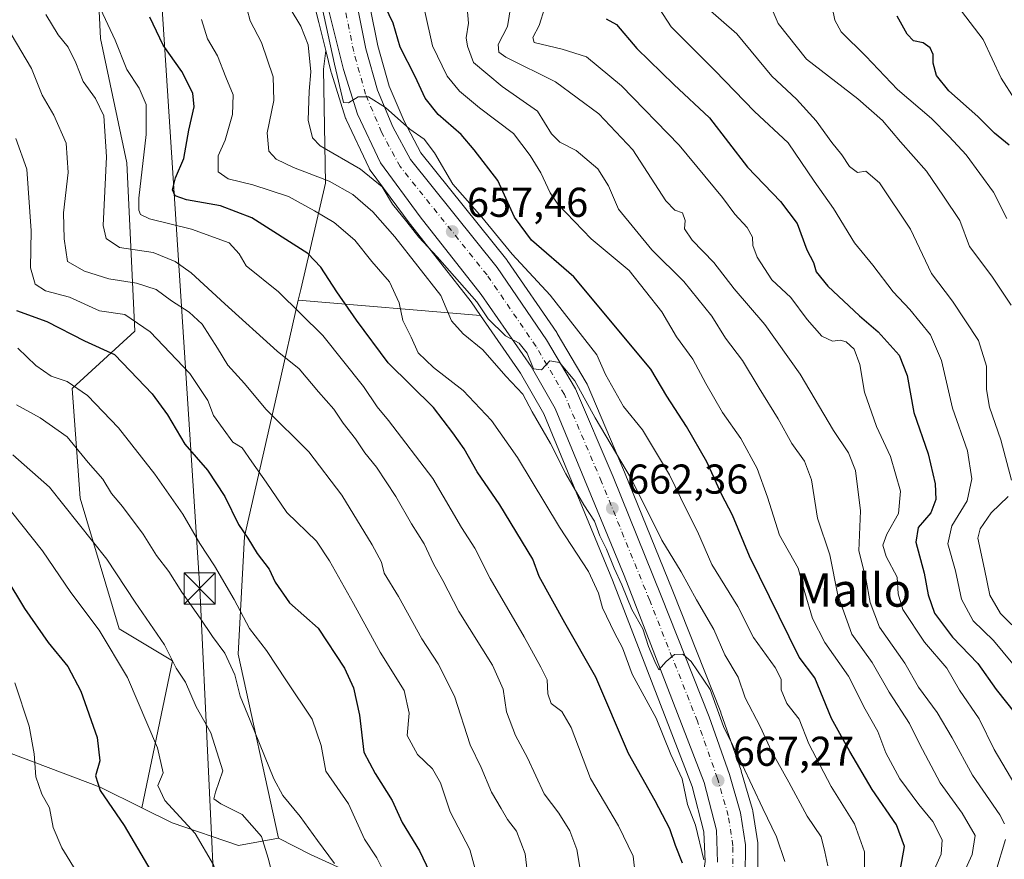
# Model space of a CAD drawing. Units: metres. Extents: x 586514 to 589957, y 4765985 to 4768351.
# Drawn here: x 588428 to 588665, y 4767681 to 4767882 of the extents above; entities that cross this region are included whole.
import ezdxf
from ezdxf.enums import TextEntityAlignment as Align

# ---------------------------------------------------------------- set-up
doc = ezdxf.new("R2010")
doc.units = ezdxf.units.M
doc.header["$MEASUREMENT"] = 0
doc.linetypes.add('DGN Style 4', pattern=[2.6384748266838614, 1.318413404963828, -0.6592067024819142, 0.001648016756204785, -0.6592067024819142])
for name, color, linetype, lineweight in [('Arbolado forestal CxS', 92, 'Continuous', 0), ('Carretera de calzada única Cxs', 7, 'Continuous', 13), ('Carretera de calzada única eje', 7, 'DGN Style 4', 0), ('Cementerio Cxs', 135, 'Continuous', 0), ('Curva de nivel maestra', 30, 'Continuous', 30), ('Curva de nivel normal', 30, 'Continuous', 0), ('Entidad de ámbito territorial', 7, 'Continuous', 0), ('Núcleo urbano CxS', 7, 'Continuous', 0), ('Punto de cota en terreno', 7, 'Continuous', 0), ('Rótulo de punto de cota en terreno', 7, 'Continuous', 0), ('Tendido', 6, 'Continuous', 0), ('Texto cartográfico', 7, 'Continuous', 0), ('Torre de tendido puntual', 7, 'Continuous', 0)]:
    doc.layers.add(name, color=color, linetype=linetype, lineweight=lineweight)
doc.styles.add('Style-Arial', font='txt')

# ---------------------------------------------------------------- blocks, each defined once
blk = doc.blocks.new('*U15')
at = {"layer": 'Arbolado forestal CxS', "color": 92, "linetype": 'Continuous', "lineweight": 0}
blk.add_polyline3d([(588444.8135000002, 4767940.5645, 669.8273000000045), (588447.8636999996, 4767877.956900001, 681.3941000000051), (588454.1602999996, 4767848.057700001, 684.0120000000024), (588456.0985000003, 4767807.6417, 695.6634000000049), (588441.0503000002, 4767793.848099999, 704.9094999999944), (588442.9313000003, 4767767.513699999, 712.8959000000032), (588452.3356999997, 4767736.1635, 717.9977999999975), (588465.1787, 4767728.4583, 715.2853000000032), (588457.7834999999, 4767693.148700001, 722.523199999996), (588447.8043000001, 4767698.116699999, 724.8032999999997), (588422.7001, 4767707.5207, 732.7084999999935)], dxfattribs=at)
blk = doc.blocks.new('5PATER')
at = {"layer": 'Cementerio Cxs', "linetype": 'Continuous', "lineweight": 0}
h = blk.add_hatch(color=51, dxfattribs=at)
edge = h.paths.add_edge_path()
edge.add_ellipse((0, 0), major_axis=(-0.1095731443231308, -0.1110710700762829), ratio=0.9994222409660322, start_angle=0, end_angle=360)
blk = doc.blocks.new('5TTEND')
at = {"layer": 'Entidad de ámbito territorial', "color": 7, "linetype": 'Continuous', "lineweight": 0}
for p, q in [((-0.375, 0.3754), (0.375, -0.3746)), ((0.3720000000000001, 0.3784000000000001), (-0.3720000000000001, -0.3776))]:
    blk.add_line(p, q, dxfattribs=at)
at = {"layer": 'Entidad de ámbito territorial', "color": 7, "linetype": 'Continuous', "lineweight": 0, "flags": 128}
blk.add_lwpolyline([(-0.375, -0.3746), (0.375, -0.3746), (0.375, 0.3754), (-0.375, 0.3754), (-0.3720000000000001, -0.3776)], dxfattribs=at)

msp = doc.modelspace()

# ---------------------------------------------------------------- linework, layer by layer
at = {"layer": 'Arbolado forestal CxS', "color": 92, "linetype": 'Continuous', "lineweight": 0, "extrusion": (0.3819647673575212, -0.0321118893108968, 0.9236188299630964), "elevation": 72307.93852449933, "flags": 128}
msp.add_lwpolyline([(4800355.951069796, -172460.3019865592), (4800355.951069795, -172507.8981734642)], dxfattribs=at)
at = {"layer": 'Arbolado forestal CxS', "color": 92, "linetype": 'Continuous', "lineweight": 0, "extrusion": (0.4274997586920706, 0.5190011053434408, 0.740190386975208), "elevation": 2726538.379287378, "flags": 128}
msp.add_lwpolyline([(2577050.300581396, -3000346.151419927), (2577024.944569241, -3000357.908158775), (2577014.083380283, -3000361.299159667)], dxfattribs=at)
msp.add_lwpolyline([(2577050.300581396, -3000346.151419927), (2577024.944569241, -3000357.908158775), (2577014.083380283, -3000361.299159667)], dxfattribs=at)
at = {"layer": 'Arbolado forestal CxS', "color": 92, "linetype": 'Continuous', "lineweight": 0}
for points in [[(588308.7977, 4768044.5955, 714.2838999999949), (588319.6118999999, 4767998.842700001, 715.6402999999991), (588337.3432999998, 4767990.4793, 710.0090999999958), (588365.2821000004, 4767991.8081, 696.1713000000018), (588390.5601000004, 4767995.797499999, 683.7069000000047), (588412.8365000002, 4767998.875700001, 672.4315999999963), (588425.1299000002, 4768001.607899999, 666.4888000000064), (588441.0515000002, 4768005.1459, 659.261799999993), (588447.9483000003, 4767975.676899999, 662.0344000000041), (588444.8135000002, 4767940.5645, 669.8273000000045), (588447.8636999996, 4767877.956900001, 681.3941000000051), (588454.1602999996, 4767848.057700001, 684.0120000000024), (588456.0985000003, 4767807.6417, 695.6634000000049), (588441.0503000002, 4767793.848099999, 704.9094999999944), (588442.9313000003, 4767767.513699999, 712.8959000000032), (588452.3356999997, 4767736.1635, 717.9977999999975), (588465.1787, 4767728.4583, 715.2853000000032), (588457.7834999999, 4767693.148700001, 722.523199999996)], [(588490.0834999997, 4768032.772299999, 646.1223999999929), (588480.6187000005, 4768005.7415, 645.0999000000012), (588480.5881000003, 4768005.649499999, 645.1033000000025), (588479.7083000002, 4768002.850500001, 645.1790000000037), (588478.3387000002, 4767998.501300001, 645.4345999999932), (588478.2505000001, 4767998.147700001, 645.4551999999967), (588476.8280999997, 4767990.484300001, 646.3972000000067), (588476.7840999998, 4767990.1051, 646.4593000000023), (588476.3240999999, 4767981.215100001, 647.8919000000024), (588476.3201000001, 4767981.0601, 647.9005000000034), (588476.3245000001, 4767980.8991, 647.9045999999944), (588476.8145000003, 4767971.779100001, 648.1131000000023), (588476.8557000002, 4767971.4191, 648.1521999999968), (588476.8819000004, 4767971.287500001, 648.1594999999943), (588478.7719000002, 4767962.807499999, 649.4023000000016), (588478.8163000002, 4767962.633500001, 649.4275000000052), (588489.0822999999, 4767926.8223, 652.892200000002), (588496.3595000004, 4767897.752699999, 655.4389999999985), (588500.3340999996, 4767881.820699999, 656.744000000006), (588502.0190000003, 4767875.066299999, 657.039300000004)], [(588496.3595000004, 4767897.752699999, 655.4389999999985), (588500.3340999996, 4767881.820699999, 656.744000000006), (588502.0190000003, 4767875.066299999, 657.039300000004), (588501.4435000002, 4767870.546900001, 658.3393999999971), (588501.8973000003, 4767843.167099999, 664.6316999999982), (588495.9722999996, 4767817.6677, 677.7212000000001), (588495.3963000001, 4767815.113700001, 678.8325999999943), (588490.6497, 4767794.082699999, 687.3286999999982), (588482.4959000006, 4767758.358300001, 699.8981000000058), (588480.9216999998, 4767730.0327, 708.5026000000071), (588490.6064999999, 4767685.8717, 712.9977999999975), (588481.0484999996, 4767684.0601, 717.744399999996), (588465.0877, 4767689.511299999, 721.0084999999963), (588457.7834999999, 4767693.148700001, 722.523199999996), (588465.1787, 4767728.4583, 715.2853000000032), (588452.3356999997, 4767736.1635, 717.9977999999975), (588442.9313000003, 4767767.513699999, 712.8959000000032), (588441.0503000002, 4767793.848099999, 704.9094999999944), (588456.0985000003, 4767807.6417, 695.6634000000049), (588454.1602999996, 4767848.057700001, 684.0120000000024), (588447.8636999996, 4767877.956900001, 681.3941000000051), (588444.8135000002, 4767940.5645, 669.8273000000045)], [(588605.8243000006, 4767677.5111, 668.4965999999986), (588605.8601000002, 4767684.2621, 667.4649999999965), (588605.8256999999, 4767684.723099999, 667.3858000000037), (588604.6557, 4767692.383099999, 666.3834999999963), (588604.6445000004, 4767692.451099999, 666.3766999999935), (588604.5701000001, 4767692.770300001, 666.3505000000005), (588601.8800999997, 4767701.990300001, 665.5083000000013), (588601.8306999998, 4767702.144099999, 665.4833000000071), (588596.9649, 4767716.0001, 664.8239999999934), (588596.9301000005, 4767716.092900001, 664.8086999999941), (588585.4149000002, 4767745.2259, 662.138300000006), (588573.8196999999, 4767773.7829, 660.3677000000025), (588564.7896999996, 4767794.956900001, 658.4165000000066), (588564.6212999999, 4767795.292099999, 658.4146000000037), (588557.6442999998, 4767807.1239, 657.8776000000071), (588557.5336999996, 4767807.297700001, 657.8989000000003), (588545.6337000001, 4767824.637700001, 655.815300000002), (588545.4999000002, 4767824.817700001, 655.7790999999997), (588524.8718999998, 4767850.523499999, 655.186799999996), (588520.8186999997, 4767858.057499999, 654.2885999999999), (588517.2386999996, 4767866.529899999, 653.9324999999953), (588514.5493000001, 4767876.200099999, 652.9584999999934), (588510.7607000005, 4767894.944499999, 651.3135000000038)], [(588510.7607000005, 4767894.944499999, 651.3135000000038), (588514.5493000001, 4767876.200099999, 652.9584999999934), (588517.2386999996, 4767866.529899999, 653.9324999999953), (588520.8186999997, 4767858.057499999, 654.2885999999999), (588524.8718999998, 4767850.523499999, 655.186799999996), (588545.4999000002, 4767824.817700001, 655.7790999999997), (588545.6337000001, 4767824.637700001, 655.815300000002), (588557.5336999996, 4767807.297700001, 657.8989000000003), (588557.6442999998, 4767807.1239, 657.8776000000071), (588564.6212999999, 4767795.292099999, 658.4146000000037), (588564.7896999996, 4767794.956900001, 658.4165000000066), (588573.8196999999, 4767773.7829, 660.3677000000025), (588585.4149000002, 4767745.2259, 662.138300000006), (588596.9301000005, 4767716.092900001, 664.8086999999941), (588596.9649, 4767716.0001, 664.8239999999934), (588601.8306999998, 4767702.144099999, 665.4833000000071), (588601.8800999997, 4767701.990300001, 665.5083000000013), (588604.5701000001, 4767692.770300001, 666.3505000000005), (588604.6445000004, 4767692.451099999, 666.3766999999935), (588604.6557, 4767692.383099999, 666.3834999999963), (588605.8256999999, 4767684.723099999, 667.3858000000037), (588605.8601000002, 4767684.2621, 667.4649999999965), (588605.8243000006, 4767677.5111, 668.4965999999986)], [(588502.0190000003, 4767875.066299999, 657.039300000004), (588501.4435000002, 4767870.546900001, 658.3393999999971), (588501.8973000003, 4767843.167099999, 664.6316999999982), (588495.9722999996, 4767817.6677, 677.7212000000001), (588495.3963000001, 4767815.113700001, 678.8325999999943)], [(588502.0190000003, 4767875.066299999, 657.039300000004), (588503.3293000003, 4767869.813899999, 657.0408000000025), (588503.3777000001, 4767869.6417, 657.0252999999939), (588506.7676999997, 4767858.841700001, 655.2859000000026), (588506.8110999997, 4767858.7141, 655.2724000000017), (588506.9162999997, 4767858.461300001, 655.2394999999962), (588512.4062999999, 4767846.8113, 658.0938000000025), (588512.5220999997, 4767846.590100001, 658.2252000000008), (588512.7061000001, 4767846.308900001, 658.3837000000058), (588522.2761000004, 4767833.3389, 659.141300000003), (588522.3321000002, 4767833.2653, 659.1258999999991), (588536.9461000003, 4767814.686699999, 660.3326999999991), (588539.2024999997, 4767811.4309, 660.5883999999933)], [(588495.3963000001, 4767815.113700001, 678.8325999999943), (588490.6497, 4767794.082699999, 687.3286999999982), (588482.4959000006, 4767758.358300001, 699.8981000000058), (588480.9216999998, 4767730.0327, 708.5026000000071), (588490.6064999999, 4767685.8717, 712.9977999999975)], [(588539.2024999997, 4767811.4309, 660.5883999999933), (588548.7903000005, 4767797.598099999, 661.7767000000022), (588554.4008999999, 4767787.786699999, 662.5941000000021), (588570.9243000001, 4767747.846100001, 666.1631999999954), (588590.0696999999, 4767698.279300001, 669.0829999999987), (588592.9035, 4767687.3751, 669.1771000000008), (588593.1524999999, 4767680.265100001, 671.013300000006), (588591.9083000004, 4767671.725299999, 671.5794000000024), (588588.8267000001, 4767662.250299999, 671.2890000000043), (588584.9627, 4767653.623500001, 671.5865000000049), (588580.3438999997, 4767645.842300001, 672.323900000003), (588574.9023000002, 4767638.606100001, 673.4134000000049), (588566.2878999999, 4767630.0493, 676.4382999999943), (588546.1517000003, 4767616.2115, 680.1146000000008)], [(588422.7001, 4767707.5207, 732.7084999999935), (588447.8043000001, 4767698.116699999, 724.8032999999997), (588457.7834999999, 4767693.148700001, 722.523199999996), (588465.0877, 4767689.511299999, 721.0084999999963), (588481.0484999996, 4767684.0601, 717.744399999996), (588490.6064999999, 4767685.8717, 712.9977999999975), (588498.3147, 4767681.9517, 710.9149999999936), (588516.7533, 4767673.522700001, 705.6763000000064), (588525.2593, 4767659.389699999, 703.6410999999936), (588546.1517000003, 4767616.2115, 680.1146000000008), (588539.1316999998, 4767611.387499999, 679.7492000000057), (588498.6586999996, 4767585.954700001, 684.3546999999963), (588466.8047000002, 4767567.801899999, 686.3821999999927), (588460.3573000003, 4767564.127900001, 686.0803000000016), (588450.5270999996, 4767559.8709, 686.6046999999963), (588440.7925000004, 4767557.610500001, 688.6057000000001), (588428.7714999998, 4767555.850099999, 689.6184000000068), (588404.9515000005, 4767555.850099999, 691.5862999999954)], [(588457.7834999999, 4767693.148700001, 722.523199999996), (588465.0877, 4767689.511299999, 721.0084999999963), (588481.0484999996, 4767684.0601, 717.744399999996), (588490.6064999999, 4767685.8717, 712.9977999999975)], [(588457.7834999999, 4767693.148700001, 722.523199999996), (588465.0877, 4767689.511299999, 721.0084999999963), (588481.0484999996, 4767684.0601, 717.744399999996), (588490.6064999999, 4767685.8717, 712.9977999999975)], [(588490.6064999999, 4767685.8717, 712.9977999999975), (588498.3147, 4767681.9517, 710.9149999999936), (588516.7533, 4767673.522700001, 705.6763000000064), (588525.2593, 4767659.389699999, 703.6410999999936), (588546.1517000003, 4767616.2115, 680.1146000000008)], [(588490.6064999999, 4767685.8717, 712.9977999999975), (588498.3147, 4767681.9517, 710.9149999999936), (588516.7533, 4767673.522700001, 705.6763000000064), (588525.2593, 4767659.389699999, 703.6410999999936), (588546.1517000003, 4767616.2115, 680.1146000000008)]]:
    msp.add_polyline3d(points, dxfattribs=at)
for points in [[(588539.2024999997, 4767811.4309, 660.5883999999933), (588495.3963000001, 4767815.113700001, 678.8325999999943), (588495.9722999996, 4767817.6677, 677.7212000000001), (588501.8973000003, 4767843.167099999, 664.6316999999982), (588501.4435000002, 4767870.546900001, 658.3393999999971), (588502.0190000003, 4767875.066299999, 657.039300000004), (588503.3293000003, 4767869.813899999, 657.0408000000025), (588503.3777000001, 4767869.6417, 657.0252999999939), (588506.7676999997, 4767858.841700001, 655.2859000000026), (588506.8110999997, 4767858.7141, 655.2724000000017), (588506.9162999997, 4767858.461300001, 655.2394999999962), (588512.4062999999, 4767846.8113, 658.0938000000025), (588512.5220999997, 4767846.590100001, 658.2252000000008), (588512.7061000001, 4767846.308900001, 658.3837000000058), (588522.2761000004, 4767833.3389, 659.141300000003), (588522.3321000002, 4767833.2653, 659.1258999999991), (588536.9461000003, 4767814.686699999, 660.3326999999991)], [(588539.2024999997, 4767811.4309, 660.5883999999933), (588548.7903000005, 4767797.598099999, 661.7767000000022), (588554.4008999999, 4767787.786699999, 662.5941000000021), (588570.9243000001, 4767747.846100001, 666.1631999999954), (588590.0696999999, 4767698.279300001, 669.0829999999987), (588592.9035, 4767687.3751, 669.1771000000008), (588593.1524999999, 4767680.265100001, 671.013300000006), (588591.9083000004, 4767671.725299999, 671.5794000000024), (588588.8267000001, 4767662.250299999, 671.2890000000043), (588584.9627, 4767653.623500001, 671.5865000000049), (588580.3438999997, 4767645.842300001, 672.323900000003), (588574.9023000002, 4767638.606100001, 673.4134000000049), (588566.2878999999, 4767630.0493, 676.4382999999943), (588546.1517000003, 4767616.2115, 680.1146000000008), (588525.2593, 4767659.389699999, 703.6410999999936), (588516.7533, 4767673.522700001, 705.6763000000064), (588498.3147, 4767681.9517, 710.9149999999936), (588490.6064999999, 4767685.8717, 712.9977999999975), (588480.9216999998, 4767730.0327, 708.5026000000071), (588482.4959000006, 4767758.358300001, 699.8981000000058), (588490.6497, 4767794.082699999, 687.3286999999982), (588495.3963000001, 4767815.113700001, 678.8325999999943)]]:
    msp.add_polyline3d(points, close=True, dxfattribs=at)
at = {"layer": 'Carretera de calzada única Cxs', "color": 7, "linetype": 'Continuous', "lineweight": 13}
for points in [[(588596.1601, 4767680.100099999, 672.4734999999928), (588595.8901000004, 4767687.8101, 673.8466999999946), (588592.9301000005, 4767699.200099999, 673.2857999999978), (588573.7100999998, 4767748.960100001, 681.1147999999957), (588557.1001000004, 4767789.110099999, 678.9900000000052), (588551.3300999999, 4767799.200099999, 674.985400000005), (588539.3601000002, 4767816.470100001, 667.3638999999966), (588524.6901000004, 4767835.120100001, 669.8698000000004), (588515.1201, 4767848.090100001, 664.5761999999959), (588509.6300999997, 4767859.7401, 662.4535999999935), (588506.2401000002, 4767870.540100001, 661.0038999999961), (588499.2701000003, 4767898.4801, 667.0956000000006)], [(588596.1601, 4767680.100099999, 672.4734999999928), (588595.8901000004, 4767687.8101, 673.8466999999946), (588592.9301000005, 4767699.200099999, 673.2857999999978), (588573.7100999998, 4767748.960100001, 681.1147999999957), (588557.1001000004, 4767789.110099999, 678.9900000000052), (588551.3300999999, 4767799.200099999, 674.985400000005), (588539.3601000002, 4767816.470100001, 667.3638999999966), (588524.6901000004, 4767835.120100001, 669.8698000000004), (588515.1201, 4767848.090100001, 664.5761999999959), (588509.6300999997, 4767859.7401, 662.4535999999935), (588506.2401000002, 4767870.540100001, 661.0038999999961), (588499.2701000003, 4767898.4801, 667.0956000000006)], [(588507.8201000001, 4767894.350099999, 660.5335999999952), (588511.6300999997, 4767875.5001, 662.4930000000022), (588514.4001000002, 4767865.540100001, 663.193499999994), (588518.1101000002, 4767856.7601, 660.4511000000057), (588522.3601000002, 4767848.860099999, 659.0100999999995), (588543.1601, 4767822.940099999, 668.9612000000052), (588555.0601000004, 4767805.600099999, 666.9876999999979), (588562.0301000001, 4767793.780099999, 670.0537999999942), (588571.0500999996, 4767772.630100001, 668.8730000000069), (588582.6300999997, 4767744.110099999, 666.2183999999979), (588594.1401000004, 4767714.9901, 670.8794999999955), (588599.0000999998, 4767701.1501, 670.8782999999967), (588601.6901000004, 4767691.9301, 672.3589999999967), (588602.8601000002, 4767684.270099999, 674.0234000000055), (588602.8201000001, 4767676.720100001, 673.8190999999933)], [(588507.8201000001, 4767894.350099999, 660.5335999999952), (588511.6300999997, 4767875.5001, 662.4930000000022), (588514.4001000002, 4767865.540100001, 663.193499999994), (588518.1101000002, 4767856.7601, 660.4511000000057), (588522.3601000002, 4767848.860099999, 659.0100999999995), (588543.1601, 4767822.940099999, 668.9612000000052), (588555.0601000004, 4767805.600099999, 666.9876999999979), (588562.0301000001, 4767793.780099999, 670.0537999999942), (588571.0500999996, 4767772.630100001, 668.8730000000069), (588582.6300999997, 4767744.110099999, 666.2183999999979), (588594.1401000004, 4767714.9901, 670.8794999999955), (588599.0000999998, 4767701.1501, 670.8782999999967), (588601.6901000004, 4767691.9301, 672.3589999999967), (588602.8601000002, 4767684.270099999, 674.0234000000055), (588602.8201000001, 4767676.720100001, 673.8190999999933)]]:
    msp.add_polyline3d(points, dxfattribs=at)
at = {"layer": 'Carretera de calzada única eje', "color": 7, "linetype": 'DGN Style 4', "lineweight": 0}
msp.add_polyline3d([(588599.8201000001, 4767676.960100001, 671.5194000000047), (588599.8601000002, 4767684.050100001, 671.4758000000002), (588598.7500999998, 4767691.280099999, 670.015400000004), (588596.1401000004, 4767700.2301, 669.8496000000014), (588591.3300999999, 4767713.940099999, 668.8588000000018), (588579.8501000004, 4767742.9901, 669.7180999999982), (588568.2801000001, 4767771.4801, 670.3395000000019), (588559.3501000004, 4767792.420100001, 669.8613000000041), (588552.5301000001, 4767803.9901, 666.0935000000027), (588540.7500999998, 4767821.1501, 665.417300000001), (588519.8501000004, 4767847.200099999, 661.5273000000016), (588515.4001000002, 4767855.460100001, 658.4257999999973), (588511.5601000004, 4767864.550100001, 660.6662999999971), (588508.7100999998, 4767874.800100001, 658.0737999999983), (588504.8901000004, 4767893.700099999, 661.6064000000042)], dxfattribs=at)
at = {"layer": 'Curva de nivel maestra', "color": 30, "linetype": 'Continuous', "lineweight": 30, "flags": 128}
for points, elevation in [([(588640.0300000003, 4767678.050100001), (588641.1200000001, 4767683.880100001), (588639.1399999997, 4767689.090100001), (588633.2999999998, 4767697.5801), (588628, 4767706.6801), (588623.5899999999, 4767714.5801), (588619.54, 4767724.380100001), (588615.8200000003, 4767729.350099999), (588603.8099999996, 4767753.640100001), (588599.75, 4767763.4801), (588597.0999999996, 4767768.5001), (588593.5499999998, 4767776.280099999), (588588.6799999997, 4767784.780099999), (588583.9900000002, 4767792.020099999), (588580.1299999999, 4767798.540100001), (588561.6299999999, 4767820.7401), (588551.4600000001, 4767829.5001), (588547.3799999999, 4767835.0601), (588543.3700000001, 4767843.8301), (588537.6399999997, 4767851.200099999), (588534.5800000001, 4767854.870100001), (588529.0199999996, 4767859.710100001), (588525.9100000003, 4767863.590100001), (588523.5199999996, 4767868.8301), (588519.8899999997, 4767875.9001), (588518.1699999999, 4767881.640100001), (588516.3099999996, 4767885.630100001)], 650), ([(588587.7800000003, 4767679.890100001), (588586.0899999999, 4767684.100099999), (588584.6799999997, 4767688.120100001), (588581.1399999997, 4767694.790100001), (588574.79, 4767706.2301), (588566.8899999997, 4767724.5601), (588559.4299999997, 4767737.5601), (588553.2999999998, 4767748.7401), (588551.7400000002, 4767752.880100001), (588543.8200000003, 4767765.9101), (588538.4000000004, 4767773.8201), (588535.29, 4767779.350099999), (588532.5099999999, 4767783.2401), (588527.9299999997, 4767789.3301), (588516.9900000002, 4767800.0701), (588509.4000000004, 4767810.290100001), (588504.6500000004, 4767817.090100001), (588500.8399999999, 4767823.0101), (588497.6799999997, 4767826.340100001), (588484.2199999997, 4767834.870100001), (588476.7000000002, 4767837.7501), (588468.5499999998, 4767839.170100001), (588465.7699999996, 4767840.140100001), (588465.1900000004, 4767841.620100001), (588465.8700000001, 4767844.460100001), (588467.9000000004, 4767849.1501), (588469.0700000003, 4767855.940099999), (588470.3899999997, 4767861.530099999), (588470.0499999998, 4767864.8201), (588467.3799999999, 4767870.0101), (588462.9400000004, 4767876.380100001), (588459.7400000002, 4767883.100099999)], 675), ([(588569.4000000004, 4767882.670100001), (588571.8499999996, 4767881.3201), (588576.7300000004, 4767875.530099999), (588585.6299999999, 4767866.880100001), (588594.2000000002, 4767858.870100001), (588603.3700000001, 4767847.030099999), (588611.2999999998, 4767838.8301), (588615.3200000003, 4767833.540100001), (588617.6200000001, 4767827.210100001), (588619.2100000001, 4767824.170100001), (588619.8300000001, 4767821.940099999), (588622.6900000004, 4767818.420100001), (588630.2800000003, 4767811.340100001), (588634.7400000002, 4767807.470100001), (588639.7800000003, 4767801.860099999), (588641.7300000004, 4767797.030099999), (588643.3499999996, 4767788.120100001), (588646.7699999996, 4767778.200099999), (588648.4600000001, 4767770.960100001), (588648.6399999997, 4767767.200099999), (588647.4699999997, 4767764.030099999), (588644.4199999999, 4767760.4801), (588643.8099999996, 4767756.950099999), (588645.8499999996, 4767749.550100001), (588646.79, 4767744.300100001), (588648.3499999996, 4767739.890100001), (588652.6299999999, 4767734.1501), (588658.7599999999, 4767727.790100001), (588663.1299999999, 4767721.550100001), (588667.7599999999, 4767715.700099999)], 625), ([(588666.2599999999, 4767852.3101), (588662.7599999999, 4767855.200099999), (588658.7199999997, 4767859.190099999), (588651.7199999997, 4767865.380100001), (588648.79, 4767869.0701), (588647.9900000002, 4767871.9901), (588647.9699999997, 4767874.130100001), (588647.2699999996, 4767875.7501), (588645.5999999996, 4767876.920100001), (588643.2599999999, 4767877.4301), (588641.7599999999, 4767878.9901), (588639.3099999996, 4767883.3301)], 600), ([(588427.6200000001, 4767812.640100001), (588434.9199999999, 4767809.940099999), (588444.0300000003, 4767805.340100001), (588451.1900000004, 4767802.040100001), (588455.0099999999, 4767798.1601), (588460.2699999996, 4767792.610099999), (588463.9900000002, 4767787.520099999), (588468.1399999997, 4767780.520099999), (588473.5499999998, 4767774.2601), (588477.7400000002, 4767767.9001), (588480.9800000004, 4767761.220100001), (588483.2699999996, 4767757.890100001), (588485.54, 4767754.220100001), (588488.4000000004, 4767750.5001), (588489.8499999996, 4767747.390100001), (588493.2800000003, 4767742.4301), (588500.1500000004, 4767736.290100001), (588506.4600000001, 4767726.700099999), (588508.6600000003, 4767722.0101), (588510.1200000001, 4767715.380100001), (588511.1200000001, 4767706.5001), (588513.8600000005, 4767701.380100001), (588517.9800000004, 4767694.880100001), (588520.3899999997, 4767689.6501), (588524.5, 4767682.8201), (588528.5800000001, 4767674.220100001)], 700), ([(588425.0800000001, 4767748.450099999), (588429.6200000001, 4767741.050100001), (588435.25, 4767732.870100001), (588440.0099999999, 4767727.120100001), (588443.1200000001, 4767721.1501), (588447.0700000003, 4767710.050100001), (588447.7199999997, 4767704.4101), (588446.6200000001, 4767700.840100001), (588447.7400000002, 4767697.290100001), (588453.5300000003, 4767688.940099999), (588460.7599999999, 4767676.620100001), (588463.2300000004, 4767669.960100001), (588464.3300000001, 4767660.720100001), (588464.29, 4767658.610099999), (588462.8600000005, 4767655.6801), (588457.3099999996, 4767649.6601), (588451.0499999998, 4767640.940099999), (588441.8499999996, 4767632.4001), (588431.5199999996, 4767625.6801), (588419.8200000003, 4767620.270099999)], 725)]:
    msp.add_lwpolyline(points, dxfattribs=dict(at, elevation=elevation))
at = {"layer": 'Curva de nivel normal', "color": 30, "linetype": 'Continuous', "lineweight": 0, "flags": 128}
for points, elevation in [([(588576.4000000004, 4767677.310000001), (588575.8600000005, 4767681.560000001), (588572.3899999997, 4767688.850000001), (588565.6600000003, 4767700.16), (588560.9500000002, 4767712.470000001), (588558.75, 4767716.32), (588556.1799999997, 4767718.230000001), (588555.3499999996, 4767720.560000001), (588555.25, 4767723.9), (588553.7000000002, 4767726.92), (588549.7100000001, 4767734.230000001), (588541.4800000004, 4767748.210000001), (588537.79, 4767755.5), (588534.6600000003, 4767760.460000001), (588527.7599999999, 4767772.220000001), (588517.1100000005, 4767786.210000001), (588514.3700000001, 4767789.49), (588511.0700000003, 4767794.33), (588501.2599999999, 4767806.600000001), (588490.6200000001, 4767817.119999999), (588482.8499999996, 4767823.34), (588481.2000000002, 4767826.220000001), (588478.7599999999, 4767828.869999999), (588469.7300000004, 4767832.189999999), (588459.6100000005, 4767834.609999999), (588457.5, 4767835.67), (588457.0700000003, 4767836.710000001), (588457.0300000003, 4767839.560000001), (588458.7999999998, 4767854.91), (588458.7999999998, 4767862.08), (588457.1799999997, 4767866.02), (588454.1699999999, 4767870.49), (588451.3499999996, 4767877.539999999), (588446.0499999998, 4767888.91)], 680), ([(588631.54, 4767672.32), (588631.5, 4767682.609999999), (588629.0800000001, 4767689.32), (588623.4800000004, 4767698.27), (588618.1399999997, 4767708.560000001), (588615.7699999996, 4767714.42), (588612.8300000001, 4767718.189999999), (588611.4500000002, 4767721.460000001), (588611.4900000002, 4767724.02), (588610.04, 4767726.880000001), (588604.7800000003, 4767734.100000001), (588601.0599999996, 4767741.52), (588594.7800000003, 4767751.59), (588591.3200000003, 4767759.550000001), (588588.6200000001, 4767764.890000001), (588584.6200000001, 4767773.15), (588578.1600000003, 4767783.960000001), (588573.5800000001, 4767789.52), (588569.2599999999, 4767797.220000001), (588567.1699999999, 4767801.99), (588555.9400000004, 4767816.27), (588546.7599999999, 4767826.119999999), (588539.54, 4767835), (588532.5, 4767842.980000001), (588528.1600000003, 4767850.52), (588525.6699999999, 4767853.77), (588522.2000000002, 4767856.180000001), (588516.3700000001, 4767861.350000001), (588512.2699999996, 4767863.980000001), (588509.7699999996, 4767863.970000001), (588507.4699999997, 4767862.52), (588506.2599999999, 4767862.550000001), (588504.0899999999, 4767871.779999999), (588500.0999999996, 4767890.199999999)], 655), ([(588654.6399999997, 4767675.9), (588657.3700000001, 4767681.9), (588658.1200000001, 4767686.480000001), (588654.9900000002, 4767691.890000001), (588649.7000000002, 4767699.119999999), (588644.6699999999, 4767708.49), (588642.3399999999, 4767713.380000001), (588637.4000000004, 4767720.92), (588633.29, 4767728.07), (588628.4600000001, 4767734.890000001), (588625.0499999998, 4767744.220000001), (588623.1299999999, 4767753.890000001), (588620.2000000002, 4767762.730000001), (588618.7800000003, 4767771.930000001), (588617.0899999999, 4767776.42), (588614.0599999996, 4767780.640000001), (588610.7300000004, 4767786.57), (588606.1600000003, 4767793.99), (588602.1600000003, 4767800.600000001), (588598.0899999999, 4767805.980000001), (588594.8200000003, 4767811.230000001), (588588.0599999996, 4767819.550000001), (588580.3499999996, 4767827.210000001), (588572.3799999999, 4767836.949999999), (588569.9900000002, 4767842.539999999), (588567.3499999996, 4767846.65), (588562.1900000004, 4767851.060000001), (588558.25, 4767853.02), (588556.2300000004, 4767855.07), (588552.8600000005, 4767860.480000001), (588544.3600000005, 4767866.4), (588537.5099999999, 4767872.210000001), (588536.0700000003, 4767876.109999999), (588535.7800000003, 4767878.15), (588536.2800000003, 4767881.65), (588535.6699999999, 4767889.029999999)], 640.0000000000001), ([(588578.3899999997, 4767891.100000001), (588585.04, 4767880.76), (588595.5499999998, 4767870.26), (588605.0700000003, 4767860.449999999), (588613.1100000005, 4767852.880000001), (588619.4199999999, 4767843.65), (588624.0700000003, 4767837.109999999), (588629.0700000003, 4767828.9), (588633.4500000002, 4767823.470000001), (588638.4000000004, 4767817.130000001), (588642.3700000001, 4767812.890000001), (588647.3600000005, 4767806.800000001), (588650.0199999996, 4767800.619999999), (588652.6399999997, 4767789.16), (588656.25, 4767778.890000001), (588657.2699999996, 4767772.16), (588656.1699999999, 4767766.91), (588652.5099999999, 4767760.92), (588651.5099999999, 4767756.58), (588653.3200000003, 4767750.060000001), (588654.8399999999, 4767743.24), (588657.6399999997, 4767738.050000001), (588662.5, 4767733.34), (588669.4699999997, 4767724.930000001)], 620.0000000000001), ([(588482.4000000004, 4767887.76), (588483.79, 4767882.189999999), (588486.5800000001, 4767877), (588489.3200000003, 4767868.74), (588489.5199999996, 4767863.08), (588487.8700000001, 4767855.26), (588488.3200000003, 4767850.9), (588490.0899999999, 4767848.939999999), (588494.25, 4767846.949999999), (588502.79, 4767843.66), (588508.4900000002, 4767840.470000001), (588513.3399999999, 4767836.289999999), (588518.5800000001, 4767830.350000001), (588529.6600000003, 4767816.210000001), (588532.1900000004, 4767810.140000001), (588535, 4767807.039999999), (588539.75, 4767803.180000001), (588545.2699999996, 4767796.859999999), (588549.3799999999, 4767792.480000001), (588551.6299999999, 4767788.24), (588556.0099999999, 4767780.640000001), (588559.7300000004, 4767773.350000001), (588564.0199999996, 4767765.91), (588566.6100000005, 4767762), (588567.8700000001, 4767758.49), (588569.4800000004, 4767755.310000001), (588571.29, 4767750.710000001), (588573.1799999997, 4767746.74), (588575.54, 4767740.77), (588578.2100000001, 4767736.15), (588579.5899999999, 4767731.939999999), (588581.0800000001, 4767728.32), (588582.0700000003, 4767726.279999999), (588583.8200000003, 4767728.27), (588585.8200000003, 4767729.970000001), (588587.8499999996, 4767730.050000001), (588589.8499999996, 4767728.300000001), (588594.3600000005, 4767721.539999999), (588597.5599999996, 4767712.689999999), (588602.0800000001, 4767703.59), (588607.0300000003, 4767692.960000001), (588610.3200000003, 4767686.15), (588612.3099999996, 4767680.220000001)], 665), ([(588546.79, 4767887.92), (588545.6600000003, 4767880.83), (588543.4400000004, 4767876.539999999), (588543.6200000001, 4767874.67), (588545.2800000003, 4767873.480000001), (588557.1799999997, 4767867.560000001), (588567.6399999997, 4767859.869999999), (588575.8200000003, 4767851.230000001), (588583.7400000002, 4767838.960000001), (588585.8600000005, 4767836.720000001), (588587.7800000003, 4767836.09), (588588.3499999996, 4767834.27), (588588.2300000004, 4767832.27), (588590.0800000001, 4767829.539999999), (588595.2400000002, 4767824.130000001), (588600.1600000003, 4767817.779999999), (588607.5, 4767809.26), (588616.0599999996, 4767797.350000001), (588624.0300000003, 4767783.75), (588627.6799999997, 4767778.430000001), (588629.3399999999, 4767774.199999999), (588630.5199999996, 4767764.460000001), (588630.0999999996, 4767754.890000001), (588631.8300000001, 4767748.220000001), (588632.8200000003, 4767742.449999999), (588635.0599999996, 4767736.560000001), (588641.2100000001, 4767727.92), (588644.5, 4767722.16), (588648.9199999999, 4767716.060000001), (588652.5800000001, 4767710), (588657.4699999997, 4767700.960000001), (588664.04, 4767691.430000001), (588665.1699999999, 4767689.300000001)], 635), ([(588608.4699999997, 4767886.730000001), (588610.75, 4767881.539999999), (588617.5199999996, 4767873.01), (588629.8600000005, 4767863.430000001), (588635.8399999999, 4767858.230000001), (588640.1100000005, 4767853.17), (588646.3799999999, 4767846.050000001), (588650.4699999997, 4767840.100000001), (588654.4199999999, 4767834.210000001), (588656.7400000002, 4767827.99), (588662.1299999999, 4767820.880000001), (588666.7599999999, 4767813.880000001)], 610), ([(588622.6600000003, 4767679.24), (588621.9800000004, 4767682.58), (588621.0800000001, 4767686.16), (588617.7400000002, 4767691.15), (588613.2599999999, 4767699.34), (588609.1699999999, 4767706.730000001), (588606.4000000004, 4767712.710000001), (588602.8099999996, 4767719.560000001), (588601.1200000001, 4767724.51), (588597.9199999999, 4767729.91), (588595.2599999999, 4767735.980000001), (588591.1100000005, 4767743.09), (588587.4199999999, 4767749.82), (588582.75, 4767757.460000001), (588575.4699999997, 4767772.100000001), (588566.7800000003, 4767786.82), (588561.8799999999, 4767795.699999999), (588558.1799999997, 4767800.16), (588555.8300000001, 4767800.5), (588553.8300000001, 4767798.390000001), (588551.9299999997, 4767798.600000001), (588550.3799999999, 4767802.34), (588548.4600000001, 4767804.75), (588545.1600000003, 4767806.550000001), (588541.0499999998, 4767810.59), (588538.3399999999, 4767814.720000001), (588528.79, 4767825.480000001), (588524.3700000001, 4767830.210000001), (588521.4800000004, 4767833.890000001), (588518.0099999999, 4767838.16), (588515.5700000003, 4767842.32), (588510.3499999996, 4767846.600000001), (588500.6200000001, 4767852.15), (588498.8300000001, 4767854.09), (588497.7599999999, 4767858.310000001), (588498, 4767865.279999999), (588498.4100000003, 4767869.930000001), (588497.7300000004, 4767876.460000001), (588496.04, 4767880.9), (588493.4600000001, 4767885.16)], 660), ([(588648.0199999996, 4767677.689999999), (588649.9199999999, 4767682), (588650.1500000004, 4767685.439999999), (588647.9500000002, 4767689.880000001), (588644.54, 4767693.949999999), (588639.9600000001, 4767700.140000001), (588636.5999999996, 4767706.380000001), (588634.6799999997, 4767711.460000001), (588631.6399999997, 4767716.850000001), (588627.6500000004, 4767724.76), (588621.9500000002, 4767732.84), (588618.9600000001, 4767738.600000001), (588617.1200000001, 4767744.890000001), (588615.5199999996, 4767750.720000001), (588611.0899999999, 4767758.609999999), (588608.1799999997, 4767767.77), (588605.6900000004, 4767774.630000001), (588601.7800000003, 4767781.9), (588597.3799999999, 4767788.130000001), (588593.3399999999, 4767795.060000001), (588590.25, 4767800.960000001), (588586.3099999996, 4767806.310000001), (588582.7400000002, 4767812.279999999), (588574.9299999997, 4767822.210000001), (588565.8200000003, 4767829.84), (588557.7999999998, 4767838.130000001), (588555.9600000001, 4767840.84), (588553.7000000002, 4767845.699999999), (588551.1299999999, 4767849.83), (588547.1299999999, 4767855.119999999), (588538.9299999997, 4767861.310000001), (588534.1200000001, 4767865.279999999), (588531.1900000004, 4767868.9), (588527.6500000004, 4767876.210000001), (588525.8099999996, 4767884.41)], 645), ([(588668.6799999997, 4767696.960000001), (588662.6600000003, 4767707.130000001), (588659.0700000003, 4767714.5), (588654.3099999996, 4767721.4), (588651.2400000002, 4767726.66), (588645.8700000001, 4767732.949999999), (588640.6900000004, 4767740.82), (588639.5999999996, 4767744.539999999), (588639.3399999999, 4767748.550000001), (588636.7000000002, 4767753.550000001), (588635.9100000003, 4767756.220000001), (588636.8899999997, 4767758.890000001), (588639.6699999999, 4767763.890000001), (588640.0999999996, 4767769.220000001), (588637.75, 4767777.550000001), (588634.3499999996, 4767784.76), (588631.4800000004, 4767793.02), (588630.3399999999, 4767799.640000001), (588629.0199999996, 4767803.310000001), (588627.0999999996, 4767805.07), (588625.6600000003, 4767805.460000001), (588623.7599999999, 4767805.25), (588621.2699999996, 4767806.460000001), (588617.7300000004, 4767810.42), (588613.8099999996, 4767815.730000001), (588609.2300000004, 4767820.02), (588605.7000000002, 4767825.41), (588604.6399999997, 4767828.210000001), (588604.5999999996, 4767830.220000001), (588603.2999999998, 4767832.58), (588600.3200000003, 4767835.779999999), (588597.3700000001, 4767839.77), (588586.9199999999, 4767852.33), (588573.0700000003, 4767866.550000001), (588564.6399999997, 4767873.58), (588558.8499999996, 4767875.42), (588552.0800000001, 4767876.960000001), (588551.7599999999, 4767878.189999999), (588553.29, 4767881.09), (588554.6900000004, 4767885.369999999)], 630), ([(588592.6399999997, 4767886.189999999), (588600.8200000003, 4767879.060000001), (588609.2300000004, 4767868.890000001), (588615.1399999997, 4767863.380000001), (588619.8300000001, 4767858.210000001), (588623.6200000001, 4767852.939999999), (588626.0700000003, 4767849.99), (588627.8700000001, 4767847.17), (588629.8099999996, 4767845.76), (588631.8099999996, 4767846.07), (588635.0800000001, 4767843.25), (588642.5199999996, 4767832.15), (588647.6200000001, 4767821.480000001), (588652.6500000004, 4767814.880000001), (588658.8499999996, 4767805.430000001), (588660.8499999996, 4767799.220000001), (588660.8200000003, 4767793.67), (588661.5499999998, 4767789.359999999), (588664.29, 4767781.550000001), (588666.8200000003, 4767771.890000001)], 615), ([(588623.7199999997, 4767885.480000001), (588624.3200000003, 4767882.33), (588625.8399999999, 4767879.529999999), (588631.8200000003, 4767873.720000001), (588639.4400000004, 4767865.680000001), (588647.5800000001, 4767858.74), (588651.7999999998, 4767854.4), (588655.9000000004, 4767849.99), (588662.5199999996, 4767841.029999999), (588665.6600000003, 4767834.75)], 605), ([(588654.8099999996, 4767884.52), (588660.0199999996, 4767877.75), (588664.3300000001, 4767868.390000001), (588667.5999999996, 4767863.33)], 595), ([(588434.7100000001, 4767883.74), (588437.6600000003, 4767878.869999999), (588440.0499999998, 4767875.869999999), (588441.9600000001, 4767872.09), (588443.6600000003, 4767867.630000001), (588446.6600000003, 4767863.52), (588448.6900000004, 4767859.34), (588449.2599999999, 4767849.560000001), (588448.5, 4767833), (588449.2000000002, 4767829.91), (588452.4299999997, 4767827.76), (588460.5199999996, 4767826.57), (588465.8200000003, 4767824.4), (588469.6200000001, 4767821.699999999), (588477.7199999997, 4767814.210000001), (588490.2999999998, 4767802.84), (588495.6200000001, 4767798.600000001), (588500.2199999997, 4767793.07), (588503.9600000001, 4767788.9), (588506.1900000004, 4767785.539999999), (588509.1200000001, 4767781.82), (588511.4100000003, 4767778.449999999), (588514.2100000001, 4767775.02), (588518.8499999996, 4767767.9), (588522.5700000003, 4767761.380000001), (588525.6200000001, 4767756.560000001), (588527.8899999997, 4767751.76), (588530.1600000003, 4767747.75), (588533.9500000002, 4767740.34), (588542.0800000001, 4767727.380000001), (588544.6399999997, 4767721.680000001), (588545.4000000004, 4767716.199999999), (588547.6200000001, 4767710.49), (588550.4500000002, 4767705.180000001), (588554.5, 4767696.529999999), (588557.9800000004, 4767691.9), (588560.6600000003, 4767687.630000001), (588562.3200000003, 4767683.15), (588563.6200000001, 4767675.5)], 685), ([(588472.1600000003, 4767882.52), (588473.5999999996, 4767877.9), (588476.0099999999, 4767873.789999999), (588478.0099999999, 4767868.640000001), (588479.7599999999, 4767864.460000001), (588479.6100000005, 4767859.720000001), (588477.8300000001, 4767853.5), (588476.0999999996, 4767849.730000001), (588476.1600000003, 4767845.949999999), (588478.5099999999, 4767844.210000001), (588484.4900000002, 4767842.800000001), (588493.0700000003, 4767839.980000001), (588499.3099999996, 4767836.52), (588504.04, 4767833.75), (588509, 4767829.539999999), (588513.0599999996, 4767824.359999999), (588517.3499999996, 4767819.480000001), (588519.6600000003, 4767814.439999999), (588520.5499999998, 4767810.210000001), (588522.5099999999, 4767806.220000001), (588524.2100000001, 4767802.439999999), (588527.8499999996, 4767798.9), (588535.0099999999, 4767793.390000001), (588541.8200000003, 4767786.199999999), (588548.0499999998, 4767777.27), (588558.1399999997, 4767760.529999999), (588565.1200000001, 4767749.92), (588567.5499999998, 4767744.720000001), (588568.5499999998, 4767741.230000001), (588571.4199999999, 4767735.220000001), (588573.3200000003, 4767731.560000001), (588575.6200000001, 4767725.230000001), (588581.4000000004, 4767714.720000001), (588584.9299999997, 4767705.930000001), (588587.6799999997, 4767700.100000001), (588588.9800000004, 4767693.91), (588590.8300000001, 4767688.99), (588592.8899999997, 4767680.66)], 670), ([(588426.4000000004, 4767879.029999999), (588431.2699999996, 4767870.75), (588433.7999999998, 4767864.32), (588436.6399999997, 4767859.52), (588439.5700000003, 4767852.800000001), (588440.0599999996, 4767845.74), (588438.9199999999, 4767836.039999999), (588439.1100000005, 4767829.850000001), (588439.9400000004, 4767824.4), (588444.0099999999, 4767822.09), (588449.8399999999, 4767820.220000001), (588456.4800000004, 4767819.180000001), (588461.2599999999, 4767817.630000001), (588464.9199999999, 4767814.960000001), (588469.1699999999, 4767812.210000001), (588472.29, 4767809.33), (588475.9800000004, 4767803.59), (588478.4500000002, 4767799.449999999), (588482.4699999997, 4767795.08), (588487.5800000001, 4767788.949999999), (588497.9500000002, 4767778.66), (588505.8399999999, 4767768.27), (588513.1799999997, 4767756.32), (588515.4000000004, 4767752.16), (588516.0599999996, 4767749.5), (588519.5, 4767743.92), (588525.0999999996, 4767733.74), (588528.9900000002, 4767727.74), (588532.9000000004, 4767719.939999999), (588536.6900000004, 4767708.32), (588539.3200000003, 4767702.859999999), (588541.8700000001, 4767696.9), (588544.1799999997, 4767692.970000001), (588545.6799999997, 4767690.34), (588547.8300000001, 4767687.58), (588549.9299999997, 4767682.09), (588550.7800000003, 4767674.66)], 689.9999999999999), ([(588427.5, 4767853.970000001), (588430.1399999997, 4767846.539999999), (588431.1600000003, 4767831.74), (588430.9900000002, 4767822.869999999), (588432.1799999997, 4767818.92), (588434.6200000001, 4767817.300000001), (588440.3600000005, 4767815.789999999), (588447.5800000001, 4767812.529999999), (588453.7000000002, 4767811.630000001), (588459.7699999996, 4767807.480000001), (588469.3600000005, 4767797.49), (588473.6600000003, 4767790.960000001), (588475.0199999996, 4767787.390000001), (588479.6799999997, 4767781), (588481.8899999997, 4767779.66), (588484.2199999997, 4767776.26), (588487.6799999997, 4767771.390000001), (588492.6500000004, 4767764.119999999), (588499.7999999998, 4767757.189999999), (588502.8700000001, 4767752.51), (588508.6600000003, 4767742.210000001), (588515.0899999999, 4767730.58), (588520.8600000005, 4767721.310000001), (588522.0700000003, 4767715.92), (588521.5800000001, 4767710.49), (588524.04, 4767705.930000001), (588527.6200000001, 4767702.49), (588529.5499999998, 4767699.140000001), (588531.8600000005, 4767692.220000001), (588536.6200000001, 4767683.140000001), (588541.4400000004, 4767665.529999999)], 695), ([(588427.9699999997, 4767803.58), (588432.3099999996, 4767799.380000001), (588435.9600000001, 4767796.83), (588439.8499999996, 4767795.529999999), (588444.75, 4767792.210000001), (588452.2100000001, 4767784.460000001), (588460.9400000004, 4767773.32), (588467.6399999997, 4767763.680000001), (588471.7599999999, 4767756.640000001), (588475.2699999996, 4767751.300000001), (588479.9600000001, 4767743.17), (588483.6600000003, 4767736.24), (588487.7800000003, 4767730.939999999), (588492.5199999996, 4767723.65), (588498.7300000004, 4767714.41), (588500.8799999999, 4767708.109999999), (588502.04, 4767701.949999999), (588507.4400000004, 4767694.100000001), (588511.2800000003, 4767685.609999999), (588514.25, 4767681.100000001), (588517.54, 4767674.550000001)], 705), ([(588427.6399999997, 4767789.949999999), (588433.3700000001, 4767786.800000001), (588439.8600000005, 4767782.230000001), (588444.9000000004, 4767776.140000001), (588448.3799999999, 4767772.100000001), (588450.5199999996, 4767768.630000001), (588453.0999999996, 4767765.539999999), (588458.0800000001, 4767758.850000001), (588461.2699999996, 4767753.75), (588464.25, 4767749.949999999), (588467.3899999997, 4767744.930000001), (588471.7800000003, 4767738.730000001), (588474.7300000004, 4767734.310000001), (588477.7300000004, 4767730.34), (588480.1299999999, 4767725.060000001), (588481.4100000003, 4767720), (588483.8399999999, 4767714.119999999), (588489.5300000003, 4767700.09), (588491.6799999997, 4767696.08), (588495.8399999999, 4767691.050000001), (588499.9699999997, 4767685.300000001), (588504.0700000003, 4767679.76)], 710), ([(588426.7400000002, 4767777.91), (588435.5800000001, 4767770.15), (588449.4000000004, 4767752.91), (588456.1799999997, 4767742.560000001), (588463.2599999999, 4767732.310000001), (588466.0700000003, 4767726.710000001), (588468.2999999998, 4767723.369999999), (588470.8700000001, 4767717.439999999), (588474.3799999999, 4767711.16), (588477.2400000002, 4767702.07), (588475.4600000001, 4767696.880000001), (588475.0899999999, 4767695.32), (588476.7800000003, 4767694.130000001), (588481.9199999999, 4767691.58), (588486.5700000003, 4767686.26), (588488.1100000005, 4767681.039999999), (588488.9800000004, 4767677.930000001)], 715), ([(588423.9800000004, 4767767.41), (588433.9000000004, 4767754.890000001), (588440.7100000001, 4767744.859999999), (588447.5499999998, 4767735.82), (588454.3499999996, 4767724.42), (588461.5800000001, 4767707.539999999), (588462.9199999999, 4767701.560000001), (588461.6100000005, 4767698.480000001), (588463.3200000003, 4767694.890000001), (588470.5999999996, 4767687), (588475.04, 4767679.460000001), (588478.5999999996, 4767667.720000001), (588478.8600000005, 4767664.680000001), (588477.7100000001, 4767660.24), (588474.5099999999, 4767654.91), (588474.7100000001, 4767651.57), (588472.9800000004, 4767645.890000001), (588464.5999999996, 4767637.51), (588450.2800000003, 4767626.710000001), (588435.6299999999, 4767617.600000001), (588420.5499999998, 4767611.109999999)], 720), ([(588666.0099999999, 4767767.92), (588661.9000000004, 4767764.01), (588659.3099999996, 4767760.180000001), (588658.7599999999, 4767757.92), (588660.3200000003, 4767750.480000001), (588661.6299999999, 4767744.27), (588664.1699999999, 4767739.800000001), (588669.6399999997, 4767734.439999999)], 615), ([(588427.2599999999, 4767723.189999999), (588430.6799999997, 4767712.75), (588431.9000000004, 4767706.109999999), (588432.3300000001, 4767700.560000001), (588433.7400000002, 4767696.460000001), (588435.5599999996, 4767693.130000001), (588436.5, 4767688.460000001), (588438.54, 4767683.560000001), (588442.6799999997, 4767676.9), (588443.9000000004, 4767671.57), (588446.4900000002, 4767664.91), (588447.1399999997, 4767659.57), (588444, 4767653.24), (588439.7599999999, 4767650.24), (588437.1799999997, 4767647.960000001), (588436.4000000004, 4767644.789999999), (588436.5300000003, 4767642.24), (588434.0099999999, 4767639.41), (588425.1799999997, 4767634.84)], 730), ([(588665.3600000005, 4767685.52), (588663.0199999996, 4767677.83)], 635)]:
    msp.add_lwpolyline(points, dxfattribs=dict(at, elevation=elevation))
at = {"layer": 'Núcleo urbano CxS', "color": 7, "linetype": 'Continuous', "lineweight": 0}
for points in [[(588490.0834999997, 4768032.772299999, 646.1223999999929), (588480.6187000005, 4768005.7415, 645.0999000000012), (588480.5881000003, 4768005.649499999, 645.1033000000025), (588479.7083000002, 4768002.850500001, 645.1790000000037), (588478.3387000002, 4767998.501300001, 645.4345999999932), (588478.2505000001, 4767998.147700001, 645.4551999999967), (588476.8280999997, 4767990.484300001, 646.3972000000067), (588476.7840999998, 4767990.1051, 646.4593000000023), (588476.3240999999, 4767981.215100001, 647.8919000000024), (588476.3201000001, 4767981.0601, 647.9005000000034), (588476.3245000001, 4767980.8991, 647.9045999999944), (588476.8145000003, 4767971.779100001, 648.1131000000023), (588476.8557000002, 4767971.4191, 648.1521999999968), (588476.8819000004, 4767971.287500001, 648.1594999999943), (588478.7719000002, 4767962.807499999, 649.4023000000016), (588478.8163000002, 4767962.633500001, 649.4275000000052), (588489.0822999999, 4767926.8223, 652.892200000002), (588496.3595000004, 4767897.752699999, 655.4389999999985), (588500.3340999996, 4767881.820699999, 656.744000000006), (588502.0190000003, 4767875.066299999, 657.039300000004)], [(588593.1524999999, 4767680.265100001, 671.013300000006), (588592.9035, 4767687.3751, 669.1771000000008), (588590.0696999999, 4767698.279300001, 669.0829999999987), (588570.9243000001, 4767747.846100001, 666.1631999999954), (588554.4008999999, 4767787.786699999, 662.5941000000021), (588548.7903000005, 4767797.598099999, 661.7767000000022), (588539.2024999997, 4767811.4309, 660.5883999999933), (588536.9461000003, 4767814.686699999, 660.3326999999991), (588522.3321000002, 4767833.2653, 659.1258999999991), (588522.2761000004, 4767833.3389, 659.141300000003), (588512.7061000001, 4767846.308900001, 658.3837000000058), (588512.5220999997, 4767846.590100001, 658.2252000000008), (588512.4062999999, 4767846.8113, 658.0938000000025), (588506.9162999997, 4767858.461300001, 655.2394999999962), (588506.8110999997, 4767858.7141, 655.2724000000017), (588506.7676999997, 4767858.841700001, 655.2859000000026), (588503.3777000001, 4767869.6417, 657.0252999999939), (588503.3293000003, 4767869.813899999, 657.0408000000025), (588502.0190000003, 4767875.066299999, 657.039300000004), (588500.3340999996, 4767881.820699999, 656.744000000006), (588496.3595000004, 4767897.752699999, 655.4389999999985)], [(588510.7607000005, 4767894.944499999, 651.3135000000038), (588514.5493000001, 4767876.200099999, 652.9584999999934), (588517.2386999996, 4767866.529899999, 653.9324999999953), (588520.8186999997, 4767858.057499999, 654.2885999999999), (588524.8718999998, 4767850.523499999, 655.186799999996), (588545.4999000002, 4767824.817700001, 655.7790999999997), (588545.6337000001, 4767824.637700001, 655.815300000002), (588557.5336999996, 4767807.297700001, 657.8989000000003), (588557.6442999998, 4767807.1239, 657.8776000000071), (588564.6212999999, 4767795.292099999, 658.4146000000037), (588564.7896999996, 4767794.956900001, 658.4165000000066), (588573.8196999999, 4767773.7829, 660.3677000000025), (588585.4149000002, 4767745.2259, 662.138300000006), (588596.9301000005, 4767716.092900001, 664.8086999999941), (588596.9649, 4767716.0001, 664.8239999999934), (588601.8306999998, 4767702.144099999, 665.4833000000071), (588601.8800999997, 4767701.990300001, 665.5083000000013), (588604.5701000001, 4767692.770300001, 666.3505000000005), (588604.6445000004, 4767692.451099999, 666.3766999999935), (588604.6557, 4767692.383099999, 666.3834999999963), (588605.8256999999, 4767684.723099999, 667.3858000000037), (588605.8601000002, 4767684.2621, 667.4649999999965), (588605.8243000006, 4767677.5111, 668.4965999999986)], [(588510.7607000005, 4767894.944499999, 651.3135000000038), (588514.5493000001, 4767876.200099999, 652.9584999999934), (588517.2386999996, 4767866.529899999, 653.9324999999953), (588520.8186999997, 4767858.057499999, 654.2885999999999), (588524.8718999998, 4767850.523499999, 655.186799999996), (588545.4999000002, 4767824.817700001, 655.7790999999997), (588545.6337000001, 4767824.637700001, 655.815300000002), (588557.5336999996, 4767807.297700001, 657.8989000000003), (588557.6442999998, 4767807.1239, 657.8776000000071), (588564.6212999999, 4767795.292099999, 658.4146000000037), (588564.7896999996, 4767794.956900001, 658.4165000000066), (588573.8196999999, 4767773.7829, 660.3677000000025), (588585.4149000002, 4767745.2259, 662.138300000006), (588596.9301000005, 4767716.092900001, 664.8086999999941), (588596.9649, 4767716.0001, 664.8239999999934), (588601.8306999998, 4767702.144099999, 665.4833000000071), (588601.8800999997, 4767701.990300001, 665.5083000000013), (588604.5701000001, 4767692.770300001, 666.3505000000005), (588604.6445000004, 4767692.451099999, 666.3766999999935), (588604.6557, 4767692.383099999, 666.3834999999963), (588605.8256999999, 4767684.723099999, 667.3858000000037), (588605.8601000002, 4767684.2621, 667.4649999999965), (588605.8243000006, 4767677.5111, 668.4965999999986)], [(588502.0190000003, 4767875.066299999, 657.039300000004), (588503.3293000003, 4767869.813899999, 657.0408000000025), (588503.3777000001, 4767869.6417, 657.0252999999939), (588506.7676999997, 4767858.841700001, 655.2859000000026), (588506.8110999997, 4767858.7141, 655.2724000000017), (588506.9162999997, 4767858.461300001, 655.2394999999962), (588512.4062999999, 4767846.8113, 658.0938000000025), (588512.5220999997, 4767846.590100001, 658.2252000000008), (588512.7061000001, 4767846.308900001, 658.3837000000058), (588522.2761000004, 4767833.3389, 659.141300000003), (588522.3321000002, 4767833.2653, 659.1258999999991), (588536.9461000003, 4767814.686699999, 660.3326999999991), (588539.2024999997, 4767811.4309, 660.5883999999933)], [(588539.2024999997, 4767811.4309, 660.5883999999933), (588548.7903000005, 4767797.598099999, 661.7767000000022), (588554.4008999999, 4767787.786699999, 662.5941000000021), (588570.9243000001, 4767747.846100001, 666.1631999999954), (588590.0696999999, 4767698.279300001, 669.0829999999987), (588592.9035, 4767687.3751, 669.1771000000008), (588593.1524999999, 4767680.265100001, 671.013300000006), (588591.9083000004, 4767671.725299999, 671.5794000000024), (588588.8267000001, 4767662.250299999, 671.2890000000043), (588584.9627, 4767653.623500001, 671.5865000000049), (588580.3438999997, 4767645.842300001, 672.323900000003), (588574.9023000002, 4767638.606100001, 673.4134000000049), (588566.2878999999, 4767630.0493, 676.4382999999943), (588546.1517000003, 4767616.2115, 680.1146000000008)]]:
    msp.add_polyline3d(points, dxfattribs=at)
at = {"layer": 'Tendido', "color": 6, "linetype": 'Continuous', "lineweight": 0}
msp.add_polyline3d([(588511.2012, 4766019.1821, 739.8196999999927), (588499.0060999999, 4766133.505100001, 778.811400000006), (588488.5268999999, 4766232.6742, 798.167300000001), (588471.0475000005, 4766387.735500001, 805.301099999997), (588459.1699999999, 4766499.9, 805.6374999999972), (588422.7433000002, 4766833.3134, 830.1398000000045), (588427.8629999999, 4766918.5902, 822.6306999999942), (588431.7125000004, 4766973.419700001, 808.985799999995), (588437.3350999998, 4767051.2115, 787.5907000000007), (588443.7943000002, 4767174.114, 738.8986000000006), (588464.5388000002, 4767490.8914, 658.8427999999985), (588475.75, 4767661.25, 724.3677000000025), (588471.6874000002, 4767745.8103, 710.834400000007), (588460.4659000002, 4767919.695800001, 668.9231), (588453.0385999996, 4768053.7075, 663.5185000000056), (588446.5191000003, 4768164.4165, 657.6775000000052), (588439.9413000002, 4768274.1953, 641.4783000000025), (588436.5125000002, 4768332.125, 626.0096000000049)], dxfattribs=at)

# ---------------------------------------------------------------- block references
at = {"layer": 'Arbolado forestal CxS', "color": 92, "linetype": 'Continuous', "lineweight": 0}
msp.add_blockref('*U15', (0, 0), dxfattribs=at)
at = {"layer": 'Punto de cota en terreno', "color": 7, "linetype": 'Continuous', "lineweight": 0, "xscale": 10, "yscale": 10, "zscale": 10}
for p in [(588532.4000000004, 4767831.58, 657.4600000000064), (588570.8799999999, 4767765.09, 662.3600000000006), (588596.2999999998, 4767699.710000001, 667.2700000000041)]:
    msp.add_blockref('5PATER', p, dxfattribs=at)
at = {"layer": 'Torre de tendido puntual', "color": 7, "linetype": 'Continuous', "lineweight": 0, "xscale": 10, "yscale": 10, "zscale": 10}
msp.add_blockref('5TTEND', (588471.6874000002, 4767745.8103, 710.834400000007), dxfattribs=at)

# ---------------------------------------------------------------- texts
at = {"layer": 'Rótulo de punto de cota en terreno', "color": 7, "linetype": 'Continuous', "lineweight": 0, "style": 'Style-Arial'}
for s, p in [('657,46', (588535.9277999997, 4767835.107799999)), ('662,36', (588574.4078000002, 4767768.617799999)), ('667,27', (588599.8278000001, 4767703.2378))]:
    msp.add_text(s, height=7.000000000000002, dxfattribs=at).set_placement(p)
at = {"layer": 'Texto cartográfico', "color": 7, "linetype": 'Continuous', "lineweight": 0, "style": 'Style-Arial'}
msp.add_text('Mallo', height=8, dxfattribs=at).set_placement((588628.7991097564, 4767745.460150001), align=Align.MIDDLE_CENTER)

doc.saveas('drawing.dxf')
